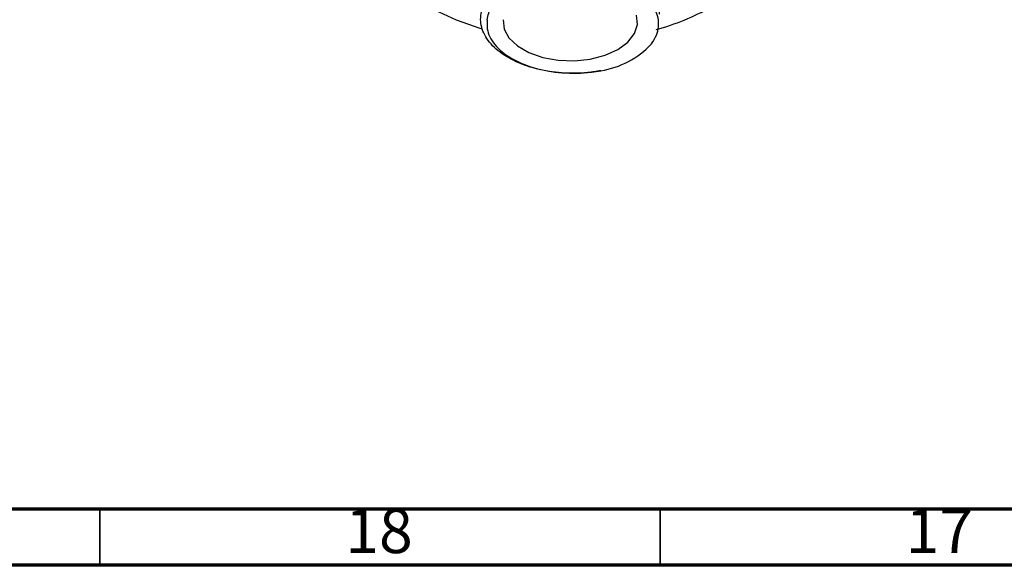
# Model space of a CAD drawing. Units: millimetres. Extents: x 5 to 995, y 5 to 995.
# Drawn here: x 93 to 181, y 5 to 54 of the extents above; entities that cross this region are included whole.
import ezdxf

# ---------------------------------------------------------------- set-up
doc = ezdxf.new("R2010")
doc.units = ezdxf.units.MM
doc.styles.add('SLDTEXTSTYLE0', font='TXT', dxfattribs={"width": 0.75})

msp = doc.modelspace()

# ---------------------------------------------------------------- linework, layer by layer
at = {"color": 5, "linetype": 'Continuous', "lineweight": 70}
for p, q in [((990, 10), (10, 10)), ((995, 5), (5, 5))]:
    msp.add_line(p, q, dxfattribs=at)
at = {"color": 5, "linetype": 'Continuous', "lineweight": 35}
for p, q in [((100, 10), (100, 5)), ((150, 10), (150, 5))]:
    msp.add_line(p, q, dxfattribs=at)
at = {"color": 7, "linetype": 'Continuous', "lineweight": 25, "flags": 128}
for points in [[(129.88, 54.554), (131.805, 53.655), (133.927, 52.918), (134.158, 52.852)], [(135.997, 53.684), (136.084, 52.85), (136.514, 52.053), (137.263, 51.339), (138.285, 50.748), (139.523, 50.316), (140.904, 50.068), (142.348, 50.017), (143.771, 50.168), (145.09, 50.51), (146.228, 51.025)], [(146.228, 51.025), (147.12, 51.683), (147.714, 52.444), (147.975, 53.266), (147.887, 54.099)]]:
    msp.add_lwpolyline(points, dxfattribs=at)
at = {"color": 7, "linetype": 'Continuous', "lineweight": 25}
for centre, radius, start, end in [((144.095, 73.38), 21.31, 285.12625, 299.33959), ((143.487, 56.93), 7.893, 278.91281, 316.69346)]:
    msp.add_arc(centre, radius, start, end, dxfattribs=at)
for points, knots in [([(144.71, 49.132), (144.325, 49.07), (143.204, 48.889), (141.212, 48.874), (138.911, 49.238), (136.87, 49.981), (135.265, 51.03), (134.236, 52.305), (133.871, 53.699), (134.198, 55.097), (135.191, 56.381), (136.768, 57.445), (138.788, 58.206), (141.083, 58.596), (143.457, 58.586), (145.7, 58.186), (147.633, 57.426), (149.063, 56.378), (149.89, 55.251), (149.911, 54.487), (149.92, 54.168)], [0, 0, 0, 0, 0.029919, 0.087224, 0.145533, 0.203878, 0.261164, 0.319763, 0.377581, 0.435287, 0.493909, 0.551236, 0.609509, 0.667887, 0.725157, 0.783741, 0.841615, 0.899268, 0.957898, 1, 1, 1, 1]), ([(134.567, 53.682), (134.649, 54.071), (134.815, 54.852), (135.733, 55.96), (137.14, 56.918), (139.017, 57.627), (141.148, 57.992), (143.35, 57.985), (145.443, 57.62), (147.197, 56.909), (148.318, 56.196), (148.621, 55.707), (148.689, 55.597)], [0, 0, 0, 0, 0.099292, 0.199628, 0.30836, 0.418885, 0.52961, 0.638234, 0.749351, 0.859119, 0.968468, 1, 1, 1, 1]), ([(149.231, 51.516), (149.391, 51.772), (149.856, 52.514), (149.959, 53.846), (149.198, 55.338), (147.621, 56.588), (145.451, 57.442), (143.569, 57.733), (142.536, 57.753), (142.346, 57.757)], [0, 0, 0, 0, 0.093656, 0.271549, 0.448383, 0.62116, 0.794073, 0.962106, 1, 1, 1, 1]), ([(134.567, 53.682), (134.554, 53.41), (134.515, 52.649), (135.134, 51.421), (136.605, 50.199), (138.716, 49.311), (141.232, 48.867), (143.311, 48.903), (144.429, 49.086), (144.71, 49.132)], [0, 0, 0, 0, 0.0933827, 0.2610539, 0.4287213, 0.5966773, 0.7694485, 0.9421427, 1, 1, 1, 1])]:
    msp.add_open_spline(points, degree=3, knots=knots, dxfattribs=at)

# ---------------------------------------------------------------- texts
at = {"color": 7, "linetype": 'Continuous', "lineweight": 0, "char_height": 3.9687, "attachment_point": 2, "style": 'SLDTEXTSTYLE0'}
for s, insert in [('18', (124.92, 10.06)), ('17', (174.92, 10.06))]:
    msp.add_mtext(s, dxfattribs=dict(at, insert=insert))

doc.saveas('drawing.dxf')
